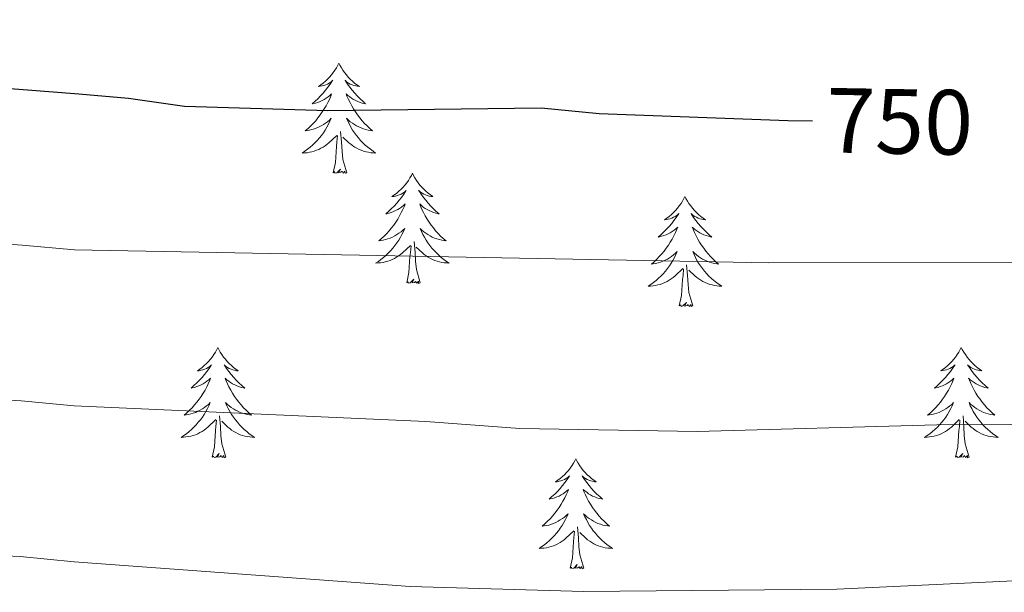
# Model space of a CAD drawing. Units: metres. Extents: x 592278 to 596774, y 4774931 to 4777963.
# Drawn here: x 594694 to 594800, y 4775670 to 4775732 of the extents above; entities that cross this region are included whole.
import ezdxf
from ezdxf.enums import TextEntityAlignment as Align

# ---------------------------------------------------------------- set-up
doc = ezdxf.new("R2010")
doc.units = ezdxf.units.M
doc.header["$MEASUREMENT"] = 0
for name, color, linetype, lineweight in [('Nivel 36', 7, 'Continuous', 0), ('Nivel 4', 7, 'Continuous', 0), ('Nivel 41', 7, 'Continuous', 0), ('Nivel 5', 7, 'Continuous', 0), ('Nivel 61', 7, 'Continuous', 0), ('Nivel 63', 7, 'Continuous', 0)]:
    doc.layers.add(name, color=color, linetype=linetype, lineweight=lineweight)
doc.styles.add('Style-Helvetica-Narrow-Oblique', font='txt')

msp = doc.modelspace()

# ---------------------------------------------------------------- linework, layer by layer
at = {"layer": 'Nivel 36', "color": 92, "linetype": 'Continuous', "lineweight": 0, "flags": 128}
for points in [[(594728.39, 4775726.82), (594728.28, 4775726.6), (594728.13, 4775726.32), (594727.96, 4775726.06), (594727.78, 4775725.8), (594727.59, 4775725.55), (594727.38, 4775725.31), (594727.16, 4775725.09), (594726.93, 4775724.87), (594726.69, 4775724.67), (594726.44, 4775724.48), (594726.18, 4775724.3), (594726.38, 4775724.32), (594726.58, 4775724.36), (594726.78, 4775724.41), (594726.97, 4775724.48), (594727.16, 4775724.57), (594727.34, 4775724.67), (594727.52, 4775724.78), (594727.72, 4775724.97), (594727.68, 4775724.9), (594727.45, 4775724.56), (594727.21, 4775724.22), (594726.95, 4775723.9), (594726.69, 4775723.58), (594726.41, 4775723.28), (594726.11, 4775722.98), (594725.81, 4775722.7), (594725.5, 4775722.43), (594725.62, 4775722.45), (594725.87, 4775722.51), (594726.11, 4775722.58), (594726.35, 4775722.67), (594726.58, 4775722.77), (594726.8, 4775722.89), (594727.01, 4775723.02), (594727.22, 4775723.17), (594727.42, 4775723.32), (594727.61, 4775723.5), (594727.52, 4775723.27), (594727.36, 4775722.91), (594727.19, 4775722.56), (594727.01, 4775722.21), (594726.81, 4775721.87), (594726.59, 4775721.54), (594726.37, 4775721.22), (594726.13, 4775720.91), (594725.88, 4775720.6), (594725.61, 4775720.31), (594725.34, 4775720.03), (594725.05, 4775719.76), (594724.75, 4775719.5), (594724.95, 4775719.53), (594725.22, 4775719.57), (594725.48, 4775719.64), (594725.74, 4775719.72), (594725.99, 4775719.81), (594726.24, 4775719.92), (594726.48, 4775720.04), (594726.72, 4775720.18), (594726.94, 4775720.33), (594727.16, 4775720.49), (594727.36, 4775720.67), (594727.56, 4775720.86), (594727.42, 4775720.53)], [(594728.39, 4775726.82), (594728.51, 4775726.6), (594728.66, 4775726.32), (594728.83, 4775726.06), (594729.01, 4775725.8), (594729.21, 4775725.55), (594729.41, 4775725.31), (594729.63, 4775725.09), (594729.86, 4775724.87), (594730.1, 4775724.67), (594730.35, 4775724.48), (594730.61, 4775724.3), (594730.41, 4775724.32), (594730.21, 4775724.36), (594730.01, 4775724.41), (594729.82, 4775724.48), (594729.63, 4775724.57), (594729.45, 4775724.67), (594729.27, 4775724.78), (594729.07, 4775724.97), (594729.11, 4775724.9), (594729.34, 4775724.56), (594729.58, 4775724.22), (594729.84, 4775723.9), (594730.11, 4775723.58), (594730.39, 4775723.28), (594730.68, 4775722.98), (594730.98, 4775722.7), (594731.29, 4775722.43), (594731.17, 4775722.45), (594730.92, 4775722.51), (594730.68, 4775722.58), (594730.45, 4775722.67), (594730.21, 4775722.77), (594729.99, 4775722.89), (594729.77, 4775723.02), (594729.57, 4775723.17), (594729.37, 4775723.32), (594729.18, 4775723.5), (594729.27, 4775723.27), (594729.43, 4775722.91), (594729.6, 4775722.56), (594729.78, 4775722.21), (594729.98, 4775721.87), (594730.2, 4775721.54), (594730.42, 4775721.22), (594730.66, 4775720.91), (594730.91, 4775720.6), (594731.18, 4775720.31), (594731.45, 4775720.03), (594731.74, 4775719.76), (594732.04, 4775719.5), (594731.84, 4775719.53), (594731.57, 4775719.57), (594731.31, 4775719.64), (594731.05, 4775719.72), (594730.8, 4775719.81), (594730.55, 4775719.92), (594730.31, 4775720.04), (594730.07, 4775720.18), (594729.85, 4775720.33), (594729.63, 4775720.49), (594729.43, 4775720.67), (594729.23, 4775720.86), (594729.37, 4775720.53)], [(594727.42, 4775720.53), (594727.26, 4775720.21), (594727.09, 4775719.9), (594726.91, 4775719.59), (594726.71, 4775719.29), (594726.5, 4775719), (594726.28, 4775718.73), (594726.05, 4775718.46), (594725.8, 4775718.2), (594725.54, 4775717.96), (594725.27, 4775717.72), (594724.99, 4775717.5), (594724.71, 4775717.29), (594724.41, 4775717.1), (594724.68, 4775717.11), (594724.94, 4775717.13), (594725.21, 4775717.18), (594725.46, 4775717.23), (594725.72, 4775717.3), (594725.97, 4775717.39), (594726.21, 4775717.49), (594726.45, 4775717.61), (594726.68, 4775717.74), (594726.9, 4775717.89), (594727.12, 4775718.04), (594727.32, 4775718.21), (594728.17, 4775719.01)], [(594729.37, 4775720.53), (594729.53, 4775720.21), (594729.7, 4775719.9), (594729.88, 4775719.59), (594730.08, 4775719.29), (594730.29, 4775719), (594730.51, 4775718.73), (594730.74, 4775718.46), (594730.99, 4775718.2), (594731.25, 4775717.96), (594731.52, 4775717.72), (594731.8, 4775717.5), (594732.09, 4775717.29), (594732.37, 4775717.1), (594732.11, 4775717.11), (594731.85, 4775717.13), (594731.59, 4775717.18), (594731.33, 4775717.23), (594731.07, 4775717.3), (594730.82, 4775717.39), (594730.58, 4775717.49), (594730.34, 4775717.61), (594730.11, 4775717.74), (594729.89, 4775717.89), (594729.67, 4775718.04), (594729.47, 4775718.21), (594728.81, 4775718.83)], [(594729.25, 4775714.96), (594728.82, 4775716.4), (594728.73, 4775717.31), (594728.68, 4775718.26), (594728.58, 4775719.42)], [(594727.78, 4775714.96), (594728.02, 4775716.08), (594728.13, 4775717.82), (594728.18, 4775718.26), (594728.25, 4775718.98)], [(594729.25, 4775714.96), (594729.07, 4775714.9), (594729.05, 4775715.14), (594728.86, 4775714.91), (594728.74, 4775715.12), (594728.62, 4775715.01), (594728.35, 4775714.95), (594728.55, 4775715.35), (594728.16, 4775714.97), (594727.97, 4775714.91), (594727.93, 4775715.08), (594727.78, 4775714.96)], [(594736.35, 4775714.9), (594736.24, 4775714.68), (594736.09, 4775714.4), (594735.92, 4775714.14), (594735.74, 4775713.88), (594735.55, 4775713.63), (594735.34, 4775713.39), (594735.12, 4775713.17), (594734.89, 4775712.95), (594734.65, 4775712.75), (594734.4, 4775712.56), (594734.14, 4775712.38), (594734.34, 4775712.4), (594734.54, 4775712.44), (594734.74, 4775712.5), (594734.93, 4775712.56), (594735.12, 4775712.65), (594735.3, 4775712.75), (594735.48, 4775712.86), (594735.68, 4775713.05), (594735.64, 4775712.99), (594735.41, 4775712.64), (594735.17, 4775712.3), (594734.91, 4775711.98), (594734.65, 4775711.66), (594734.37, 4775711.36), (594734.07, 4775711.06), (594733.77, 4775710.78), (594733.46, 4775710.51), (594733.58, 4775710.53), (594733.83, 4775710.59), (594734.07, 4775710.66), (594734.31, 4775710.75), (594734.54, 4775710.86), (594734.76, 4775710.97), (594734.97, 4775711.1), (594735.18, 4775711.25), (594735.38, 4775711.41), (594735.57, 4775711.58), (594735.48, 4775711.35), (594735.32, 4775710.99), (594735.15, 4775710.64), (594734.97, 4775710.29), (594734.77, 4775709.95), (594734.55, 4775709.62), (594734.33, 4775709.3), (594734.09, 4775708.99), (594733.84, 4775708.68), (594733.57, 4775708.39), (594733.3, 4775708.11), (594733.01, 4775707.84), (594732.71, 4775707.58), (594732.91, 4775707.61), (594733.18, 4775707.66), (594733.44, 4775707.72), (594733.7, 4775707.8), (594733.95, 4775707.89), (594734.2, 4775708), (594734.44, 4775708.12), (594734.68, 4775708.26), (594734.9, 4775708.41), (594735.12, 4775708.57), (594735.32, 4775708.75), (594735.52, 4775708.94), (594735.38, 4775708.61)], [(594736.35, 4775714.9), (594736.47, 4775714.68), (594736.62, 4775714.4), (594736.79, 4775714.14), (594736.97, 4775713.88), (594737.17, 4775713.63), (594737.37, 4775713.39), (594737.59, 4775713.17), (594737.82, 4775712.95), (594738.06, 4775712.75), (594738.31, 4775712.56), (594738.57, 4775712.38), (594738.37, 4775712.4), (594738.17, 4775712.44), (594737.97, 4775712.5), (594737.78, 4775712.56), (594737.59, 4775712.65), (594737.41, 4775712.75), (594737.23, 4775712.86), (594737.03, 4775713.05), (594737.07, 4775712.99), (594737.3, 4775712.64), (594737.54, 4775712.3), (594737.8, 4775711.98), (594738.07, 4775711.66), (594738.35, 4775711.36), (594738.64, 4775711.06), (594738.94, 4775710.78), (594739.25, 4775710.51), (594739.13, 4775710.53), (594738.88, 4775710.59), (594738.64, 4775710.66), (594738.41, 4775710.75), (594738.17, 4775710.86), (594737.95, 4775710.97), (594737.73, 4775711.1), (594737.53, 4775711.25), (594737.33, 4775711.41), (594737.14, 4775711.58), (594737.23, 4775711.35), (594737.39, 4775710.99), (594737.56, 4775710.64), (594737.74, 4775710.29), (594737.94, 4775709.95), (594738.16, 4775709.62), (594738.38, 4775709.3), (594738.62, 4775708.99), (594738.87, 4775708.68), (594739.14, 4775708.39), (594739.41, 4775708.11), (594739.7, 4775707.84), (594740, 4775707.58), (594739.8, 4775707.61), (594739.53, 4775707.66), (594739.27, 4775707.72), (594739.01, 4775707.8), (594738.76, 4775707.89), (594738.51, 4775708), (594738.27, 4775708.12), (594738.03, 4775708.26), (594737.81, 4775708.41), (594737.59, 4775708.57), (594737.39, 4775708.75), (594737.19, 4775708.94), (594737.33, 4775708.61)], [(594765.87, 4775712.39), (594765.76, 4775712.17), (594765.6, 4775711.9), (594765.44, 4775711.63), (594765.25, 4775711.37), (594765.06, 4775711.12), (594764.85, 4775710.89), (594764.63, 4775710.66), (594764.4, 4775710.44), (594764.16, 4775710.24), (594763.91, 4775710.05), (594763.65, 4775709.87), (594763.85, 4775709.9), (594764.05, 4775709.93), (594764.25, 4775709.99), (594764.45, 4775710.06), (594764.64, 4775710.14), (594764.82, 4775710.24), (594764.99, 4775710.35), (594765.2, 4775710.54), (594765.16, 4775710.48), (594764.93, 4775710.13), (594764.68, 4775709.8), (594764.43, 4775709.47), (594764.16, 4775709.16), (594763.88, 4775708.85), (594763.59, 4775708.56), (594763.29, 4775708.27), (594762.97, 4775708), (594763.1, 4775708.03), (594763.34, 4775708.08), (594763.58, 4775708.16), (594763.82, 4775708.24), (594764.05, 4775708.35), (594764.27, 4775708.47), (594764.49, 4775708.6), (594764.7, 4775708.74), (594764.89, 4775708.9), (594765.08, 4775709.07), (594764.99, 4775708.85), (594764.84, 4775708.49), (594764.67, 4775708.13), (594764.48, 4775707.78), (594764.28, 4775707.44), (594764.07, 4775707.11), (594763.84, 4775706.79), (594763.6, 4775706.48), (594763.35, 4775706.18), (594763.09, 4775705.88), (594762.81, 4775705.6), (594762.53, 4775705.33), (594762.23, 4775705.08), (594762.43, 4775705.1), (594762.69, 4775705.15), (594762.95, 4775705.21), (594763.21, 4775705.29), (594763.47, 4775705.38), (594763.72, 4775705.49), (594763.96, 4775705.62), (594764.19, 4775705.75), (594764.42, 4775705.9), (594764.63, 4775706.07), (594764.84, 4775706.24), (594765.03, 4775706.43), (594764.89, 4775706.1)], [(594765.87, 4775712.39), (594765.98, 4775712.17), (594766.14, 4775711.9), (594766.3, 4775711.63), (594766.49, 4775711.37), (594766.68, 4775711.12), (594766.89, 4775710.89), (594767.11, 4775710.66), (594767.34, 4775710.44), (594767.58, 4775710.24), (594767.83, 4775710.05), (594768.09, 4775709.87), (594767.89, 4775709.9), (594767.69, 4775709.93), (594767.49, 4775709.99), (594767.29, 4775710.06), (594767.1, 4775710.14), (594766.92, 4775710.24), (594766.75, 4775710.35), (594766.54, 4775710.54), (594766.58, 4775710.48), (594766.81, 4775710.13), (594767.06, 4775709.8), (594767.31, 4775709.47), (594767.58, 4775709.16), (594767.86, 4775708.85), (594768.15, 4775708.56), (594768.45, 4775708.27), (594768.77, 4775708), (594768.64, 4775708.03), (594768.4, 4775708.08), (594768.16, 4775708.16), (594767.92, 4775708.24), (594767.69, 4775708.35), (594767.47, 4775708.47), (594767.25, 4775708.6), (594767.04, 4775708.74), (594766.85, 4775708.9), (594766.66, 4775709.07), (594766.75, 4775708.85), (594766.9, 4775708.49), (594767.07, 4775708.13), (594767.26, 4775707.78), (594767.46, 4775707.44), (594767.67, 4775707.11), (594767.9, 4775706.79), (594768.14, 4775706.48), (594768.39, 4775706.18), (594768.65, 4775705.88), (594768.93, 4775705.6), (594769.21, 4775705.33), (594769.51, 4775705.08), (594769.31, 4775705.1), (594769.05, 4775705.15), (594768.79, 4775705.21), (594768.53, 4775705.29), (594768.27, 4775705.38), (594768.02, 4775705.49), (594767.78, 4775705.62), (594767.55, 4775705.75), (594767.32, 4775705.9), (594767.11, 4775706.07), (594766.9, 4775706.24), (594766.71, 4775706.43), (594766.85, 4775706.1)], [(594735.38, 4775708.61), (594735.22, 4775708.29), (594735.05, 4775707.98), (594734.87, 4775707.67), (594734.67, 4775707.37), (594734.46, 4775707.09), (594734.24, 4775706.81), (594734.01, 4775706.54), (594733.76, 4775706.28), (594733.5, 4775706.04), (594733.23, 4775705.8), (594732.95, 4775705.58), (594732.67, 4775705.37), (594732.37, 4775705.18), (594732.64, 4775705.19), (594732.9, 4775705.22), (594733.17, 4775705.26), (594733.42, 4775705.31), (594733.68, 4775705.38), (594733.93, 4775705.47), (594734.17, 4775705.58), (594734.41, 4775705.69), (594734.64, 4775705.82), (594734.86, 4775705.97), (594735.08, 4775706.12), (594735.28, 4775706.3), (594736.13, 4775707.09)], [(594737.33, 4775708.61), (594737.49, 4775708.29), (594737.66, 4775707.98), (594737.84, 4775707.67), (594738.04, 4775707.37), (594738.25, 4775707.09), (594738.47, 4775706.81), (594738.7, 4775706.54), (594738.95, 4775706.28), (594739.21, 4775706.04), (594739.48, 4775705.8), (594739.76, 4775705.58), (594740.05, 4775705.37), (594740.33, 4775705.18), (594740.07, 4775705.19), (594739.81, 4775705.22), (594739.55, 4775705.26), (594739.29, 4775705.31), (594739.03, 4775705.38), (594738.78, 4775705.47), (594738.54, 4775705.58), (594738.3, 4775705.69), (594738.07, 4775705.82), (594737.85, 4775705.97), (594737.63, 4775706.12), (594737.43, 4775706.3), (594736.77, 4775706.92)], [(594735.74, 4775703.04), (594735.98, 4775704.16), (594736.09, 4775705.9), (594736.14, 4775706.34), (594736.21, 4775707.06)], [(594737.21, 4775703.04), (594736.78, 4775704.48), (594736.69, 4775705.39), (594736.64, 4775706.34), (594736.54, 4775707.5)], [(594764.89, 4775706.1), (594764.74, 4775705.78), (594764.57, 4775705.47), (594764.39, 4775705.16), (594764.19, 4775704.87), (594763.98, 4775704.58), (594763.76, 4775704.3), (594763.52, 4775704.03), (594763.27, 4775703.78), (594763.02, 4775703.53), (594762.75, 4775703.3), (594762.47, 4775703.07), (594762.18, 4775702.86), (594761.89, 4775702.67), (594762.15, 4775702.68), (594762.42, 4775702.71), (594762.68, 4775702.75), (594762.94, 4775702.81), (594763.19, 4775702.88), (594763.44, 4775702.96), (594763.69, 4775703.07), (594763.93, 4775703.18), (594764.16, 4775703.32), (594764.38, 4775703.46), (594764.59, 4775703.62), (594764.79, 4775703.79), (594765.64, 4775704.59)], [(594766.85, 4775706.1), (594767, 4775705.78), (594767.17, 4775705.47), (594767.35, 4775705.16), (594767.55, 4775704.87), (594767.76, 4775704.58), (594767.98, 4775704.3), (594768.22, 4775704.03), (594768.47, 4775703.78), (594768.72, 4775703.53), (594768.99, 4775703.3), (594769.27, 4775703.07), (594769.56, 4775702.86), (594769.85, 4775702.67), (594769.59, 4775702.68), (594769.32, 4775702.71), (594769.06, 4775702.75), (594768.8, 4775702.81), (594768.55, 4775702.88), (594768.3, 4775702.96), (594768.05, 4775703.07), (594767.81, 4775703.18), (594767.58, 4775703.32), (594767.36, 4775703.46), (594767.15, 4775703.62), (594766.95, 4775703.79), (594766.29, 4775704.41)], [(594765.25, 4775700.54), (594765.5, 4775701.66), (594765.61, 4775703.4), (594765.66, 4775703.83), (594765.72, 4775704.55)], [(594766.72, 4775700.54), (594766.29, 4775701.98), (594766.2, 4775702.88), (594766.15, 4775703.83), (594766.05, 4775705)], [(594737.21, 4775703.04), (594737.03, 4775702.98), (594737.01, 4775703.22), (594736.82, 4775702.99), (594736.7, 4775703.2), (594736.58, 4775703.09), (594736.31, 4775703.04), (594736.51, 4775703.43), (594736.12, 4775703.05), (594735.93, 4775702.99), (594735.89, 4775703.16), (594735.74, 4775703.04)], [(594766.72, 4775700.54), (594766.55, 4775700.47), (594766.53, 4775700.71), (594766.34, 4775700.49), (594766.22, 4775700.69), (594766.1, 4775700.58), (594765.83, 4775700.53), (594766.02, 4775700.92), (594765.64, 4775700.54), (594765.45, 4775700.49), (594765.41, 4775700.65), (594765.25, 4775700.54)], [(594715.29, 4775696.03), (594715.18, 4775695.81), (594715.02, 4775695.53), (594714.85, 4775695.27), (594714.67, 4775695.01), (594714.48, 4775694.76), (594714.27, 4775694.52), (594714.05, 4775694.3), (594713.82, 4775694.08), (594713.58, 4775693.88), (594713.33, 4775693.69), (594713.07, 4775693.51), (594713.27, 4775693.53), (594713.47, 4775693.57), (594713.67, 4775693.63), (594713.87, 4775693.7), (594714.05, 4775693.78), (594714.24, 4775693.88), (594714.41, 4775693.99), (594714.61, 4775694.18), (594714.57, 4775694.12), (594714.34, 4775693.77), (594714.1, 4775693.44), (594713.85, 4775693.11), (594713.58, 4775692.8), (594713.3, 4775692.49), (594713.01, 4775692.2), (594712.7, 4775691.91), (594712.39, 4775691.64), (594712.51, 4775691.66), (594712.76, 4775691.72), (594713, 4775691.8), (594713.24, 4775691.88), (594713.47, 4775691.99), (594713.69, 4775692.1), (594713.91, 4775692.24), (594714.11, 4775692.38), (594714.31, 4775692.54), (594714.5, 4775692.71), (594714.41, 4775692.49), (594714.25, 4775692.12), (594714.08, 4775691.77), (594713.9, 4775691.42), (594713.7, 4775691.08), (594713.49, 4775690.75), (594713.26, 4775690.43), (594713.02, 4775690.12), (594712.77, 4775689.82), (594712.51, 4775689.52), (594712.23, 4775689.24), (594711.94, 4775688.97), (594711.65, 4775688.72), (594711.84, 4775688.74), (594712.11, 4775688.79), (594712.37, 4775688.85), (594712.63, 4775688.93), (594712.89, 4775689.02), (594713.13, 4775689.13), (594713.37, 4775689.25), (594713.61, 4775689.39), (594713.83, 4775689.54), (594714.05, 4775689.71), (594714.26, 4775689.88), (594714.45, 4775690.07), (594714.31, 4775689.74)], [(594715.29, 4775696.03), (594715.4, 4775695.81), (594715.55, 4775695.53), (594715.72, 4775695.27), (594715.9, 4775695.01), (594716.1, 4775694.76), (594716.3, 4775694.52), (594716.52, 4775694.3), (594716.75, 4775694.08), (594716.99, 4775693.88), (594717.24, 4775693.69), (594717.5, 4775693.51), (594717.31, 4775693.53), (594717.1, 4775693.57), (594716.9, 4775693.63), (594716.71, 4775693.7), (594716.52, 4775693.78), (594716.34, 4775693.88), (594716.16, 4775693.99), (594715.96, 4775694.18), (594716, 4775694.12), (594716.23, 4775693.77), (594716.47, 4775693.44), (594716.73, 4775693.11), (594717, 4775692.8), (594717.28, 4775692.49), (594717.57, 4775692.2), (594717.87, 4775691.91), (594718.19, 4775691.64), (594718.06, 4775691.66), (594717.81, 4775691.72), (594717.57, 4775691.8), (594717.34, 4775691.88), (594717.11, 4775691.99), (594716.88, 4775692.1), (594716.67, 4775692.24), (594716.46, 4775692.38), (594716.26, 4775692.54), (594716.08, 4775692.71), (594716.16, 4775692.49), (594716.32, 4775692.12), (594716.49, 4775691.77), (594716.68, 4775691.42), (594716.88, 4775691.08), (594717.09, 4775690.75), (594717.31, 4775690.43), (594717.55, 4775690.12), (594717.81, 4775689.82), (594718.07, 4775689.52), (594718.34, 4775689.24), (594718.63, 4775688.97), (594718.93, 4775688.72), (594718.73, 4775688.74), (594718.47, 4775688.79), (594718.2, 4775688.85), (594717.94, 4775688.93), (594717.69, 4775689.02), (594717.44, 4775689.13), (594717.2, 4775689.25), (594716.97, 4775689.39), (594716.74, 4775689.54), (594716.52, 4775689.71), (594716.32, 4775689.88), (594716.12, 4775690.07), (594716.26, 4775689.74)], [(594795.79, 4775696.03), (594795.68, 4775695.81), (594795.53, 4775695.54), (594795.36, 4775695.27), (594795.18, 4775695.01), (594794.98, 4775694.76), (594794.78, 4775694.53), (594794.56, 4775694.3), (594794.33, 4775694.08), (594794.09, 4775693.88), (594793.84, 4775693.69), (594793.58, 4775693.51), (594793.77, 4775693.54), (594793.98, 4775693.57), (594794.18, 4775693.63), (594794.37, 4775693.7), (594794.56, 4775693.78), (594794.74, 4775693.88), (594794.92, 4775693.99), (594795.12, 4775694.18), (594795.08, 4775694.12), (594794.85, 4775693.77), (594794.61, 4775693.44), (594794.35, 4775693.11), (594794.08, 4775692.8), (594793.8, 4775692.49), (594793.51, 4775692.2), (594793.21, 4775691.91), (594792.89, 4775691.64), (594793.02, 4775691.67), (594793.27, 4775691.72), (594793.51, 4775691.8), (594793.74, 4775691.88), (594793.97, 4775691.99), (594794.2, 4775692.11), (594794.41, 4775692.24), (594794.62, 4775692.38), (594794.82, 4775692.54), (594795, 4775692.71), (594794.92, 4775692.49), (594794.76, 4775692.13), (594794.59, 4775691.77), (594794.4, 4775691.42), (594794.2, 4775691.08), (594793.99, 4775690.75), (594793.77, 4775690.43), (594793.53, 4775690.12), (594793.27, 4775689.82), (594793.01, 4775689.52), (594792.74, 4775689.24), (594792.45, 4775688.97), (594792.15, 4775688.72), (594792.35, 4775688.74), (594792.61, 4775688.79), (594792.88, 4775688.85), (594793.14, 4775688.93), (594793.39, 4775689.02), (594793.64, 4775689.13), (594793.88, 4775689.26), (594794.11, 4775689.39), (594794.34, 4775689.54), (594794.56, 4775689.71), (594794.76, 4775689.88), (594794.96, 4775690.07), (594794.82, 4775689.74)], [(594795.79, 4775696.03), (594795.9, 4775695.81), (594796.06, 4775695.54), (594796.23, 4775695.27), (594796.41, 4775695.01), (594796.6, 4775694.76), (594796.81, 4775694.53), (594797.03, 4775694.3), (594797.26, 4775694.08), (594797.5, 4775693.88), (594797.75, 4775693.69), (594798.01, 4775693.51), (594797.81, 4775693.54), (594797.61, 4775693.57), (594797.41, 4775693.63), (594797.21, 4775693.7), (594797.03, 4775693.78), (594796.84, 4775693.88), (594796.67, 4775693.99), (594796.47, 4775694.18), (594796.51, 4775694.12), (594796.74, 4775693.77), (594796.98, 4775693.44), (594797.23, 4775693.11), (594797.5, 4775692.8), (594797.78, 4775692.49), (594798.07, 4775692.2), (594798.38, 4775691.91), (594798.69, 4775691.64), (594798.57, 4775691.67), (594798.32, 4775691.72), (594798.08, 4775691.8), (594797.84, 4775691.88), (594797.61, 4775691.99), (594797.39, 4775692.11), (594797.17, 4775692.24), (594796.97, 4775692.38), (594796.77, 4775692.54), (594796.58, 4775692.71), (594796.67, 4775692.49), (594796.83, 4775692.13), (594797, 4775691.77), (594797.18, 4775691.42), (594797.38, 4775691.08), (594797.59, 4775690.75), (594797.82, 4775690.43), (594798.06, 4775690.12), (594798.31, 4775689.82), (594798.57, 4775689.52), (594798.85, 4775689.24), (594799.14, 4775688.97), (594799.43, 4775688.72), (594799.24, 4775688.74), (594798.97, 4775688.79), (594798.71, 4775688.85), (594798.45, 4775688.93), (594798.19, 4775689.02), (594797.95, 4775689.13), (594797.71, 4775689.26), (594797.47, 4775689.39), (594797.25, 4775689.54), (594797.03, 4775689.71), (594796.82, 4775689.88), (594796.63, 4775690.07), (594796.77, 4775689.74)], [(594714.31, 4775689.74), (594714.15, 4775689.42), (594713.99, 4775689.11), (594713.8, 4775688.8), (594713.61, 4775688.51), (594713.4, 4775688.22), (594713.17, 4775687.94), (594712.94, 4775687.67), (594712.69, 4775687.41), (594712.43, 4775687.17), (594712.17, 4775686.94), (594711.89, 4775686.71), (594711.6, 4775686.5), (594711.31, 4775686.31), (594711.57, 4775686.32), (594711.83, 4775686.35), (594712.1, 4775686.39), (594712.36, 4775686.44), (594712.61, 4775686.52), (594712.86, 4775686.6), (594713.11, 4775686.71), (594713.34, 4775686.82), (594713.57, 4775686.95), (594713.79, 4775687.1), (594714.01, 4775687.26), (594714.21, 4775687.43), (594715.06, 4775688.23)], [(594716.26, 4775689.74), (594716.42, 4775689.42), (594716.59, 4775689.11), (594716.77, 4775688.8), (594716.97, 4775688.51), (594717.18, 4775688.22), (594717.4, 4775687.94), (594717.64, 4775687.67), (594717.88, 4775687.41), (594718.14, 4775687.17), (594718.41, 4775686.94), (594718.69, 4775686.71), (594718.98, 4775686.5), (594719.27, 4775686.31), (594719, 4775686.32), (594718.74, 4775686.35), (594718.48, 4775686.39), (594718.22, 4775686.44), (594717.96, 4775686.52), (594717.71, 4775686.6), (594717.47, 4775686.71), (594717.23, 4775686.82), (594717, 4775686.95), (594716.78, 4775687.1), (594716.57, 4775687.26), (594716.36, 4775687.43), (594715.71, 4775688.05)], [(594794.82, 4775689.74), (594794.66, 4775689.42), (594794.49, 4775689.11), (594794.31, 4775688.8), (594794.11, 4775688.51), (594793.9, 4775688.22), (594793.68, 4775687.94), (594793.44, 4775687.67), (594793.2, 4775687.42), (594792.94, 4775687.17), (594792.67, 4775686.94), (594792.39, 4775686.71), (594792.1, 4775686.5), (594791.81, 4775686.31), (594792.08, 4775686.32), (594792.34, 4775686.35), (594792.6, 4775686.39), (594792.86, 4775686.45), (594793.12, 4775686.52), (594793.37, 4775686.6), (594793.61, 4775686.71), (594793.85, 4775686.82), (594794.08, 4775686.96), (594794.3, 4775687.1), (594794.51, 4775687.26), (594794.72, 4775687.43), (594795.57, 4775688.23)], [(594796.77, 4775689.74), (594796.93, 4775689.42), (594797.09, 4775689.11), (594797.28, 4775688.8), (594797.47, 4775688.51), (594797.68, 4775688.22), (594797.91, 4775687.94), (594798.14, 4775687.67), (594798.39, 4775687.42), (594798.65, 4775687.17), (594798.91, 4775686.94), (594799.19, 4775686.71), (594799.48, 4775686.5), (594799.77, 4775686.31), (594799.51, 4775686.32), (594799.25, 4775686.35), (594798.98, 4775686.39), (594798.72, 4775686.45), (594798.47, 4775686.52), (594798.22, 4775686.6), (594797.97, 4775686.71), (594797.74, 4775686.82), (594797.51, 4775686.96), (594797.29, 4775687.1), (594797.07, 4775687.26), (594796.87, 4775687.43), (594796.21, 4775688.05)], [(594716.14, 4775684.18), (594715.71, 4775685.62), (594715.62, 4775686.52), (594715.57, 4775687.47), (594715.47, 4775688.63)], [(594796.64, 4775684.18), (594796.21, 4775685.62), (594796.12, 4775686.52), (594796.08, 4775687.47), (594795.98, 4775688.64)], [(594714.67, 4775684.18), (594714.91, 4775685.3), (594715.03, 4775687.04), (594715.07, 4775687.47), (594715.14, 4775688.19)], [(594795.17, 4775684.18), (594795.42, 4775685.3), (594795.53, 4775687.04), (594795.58, 4775687.47), (594795.64, 4775688.19)], [(594716.14, 4775684.18), (594715.96, 4775684.11), (594715.95, 4775684.35), (594715.75, 4775684.13), (594715.63, 4775684.33), (594715.51, 4775684.22), (594715.24, 4775684.17), (594715.44, 4775684.56), (594715.05, 4775684.18), (594714.87, 4775684.13), (594714.83, 4775684.29), (594714.67, 4775684.18)], [(594796.64, 4775684.18), (594796.47, 4775684.11), (594796.45, 4775684.35), (594796.26, 4775684.13), (594796.14, 4775684.33), (594796.02, 4775684.22), (594795.75, 4775684.17), (594795.95, 4775684.56), (594795.56, 4775684.18), (594795.37, 4775684.13), (594795.33, 4775684.29), (594795.17, 4775684.18)], [(594754.05, 4775684), (594753.94, 4775683.78), (594753.79, 4775683.51), (594753.62, 4775683.24), (594753.44, 4775682.99), (594753.24, 4775682.74), (594753.04, 4775682.5), (594752.82, 4775682.27), (594752.59, 4775682.06), (594752.35, 4775681.86), (594752.1, 4775681.66), (594751.84, 4775681.49), (594752.03, 4775681.51), (594752.24, 4775681.55), (594752.44, 4775681.6), (594752.63, 4775681.67), (594752.82, 4775681.76), (594753, 4775681.86), (594753.18, 4775681.97), (594753.38, 4775682.16), (594753.34, 4775682.09), (594753.11, 4775681.75), (594752.87, 4775681.41), (594752.61, 4775681.09), (594752.34, 4775680.77), (594752.06, 4775680.46), (594751.77, 4775680.17), (594751.47, 4775679.89), (594751.15, 4775679.62), (594751.28, 4775679.64), (594751.53, 4775679.7), (594751.77, 4775679.77), (594752, 4775679.86), (594752.23, 4775679.96), (594752.46, 4775680.08), (594752.67, 4775680.21), (594752.88, 4775680.36), (594753.08, 4775680.51), (594753.26, 4775680.68), (594753.18, 4775680.46), (594753.02, 4775680.1), (594752.85, 4775679.75), (594752.66, 4775679.4), (594752.46, 4775679.06), (594752.25, 4775678.73), (594752.03, 4775678.41), (594751.79, 4775678.09), (594751.53, 4775677.79), (594751.27, 4775677.5), (594751, 4775677.22), (594750.71, 4775676.95), (594750.41, 4775676.69), (594750.61, 4775676.72), (594750.87, 4775676.76), (594751.14, 4775676.82), (594751.4, 4775676.9), (594751.65, 4775677), (594751.9, 4775677.11), (594752.14, 4775677.23), (594752.37, 4775677.37), (594752.6, 4775677.52), (594752.82, 4775677.68), (594753.02, 4775677.86), (594753.22, 4775678.04), (594753.08, 4775677.72)], [(594754.05, 4775684), (594754.16, 4775683.78), (594754.32, 4775683.51), (594754.49, 4775683.24), (594754.67, 4775682.99), (594754.86, 4775682.74), (594755.07, 4775682.5), (594755.29, 4775682.27), (594755.52, 4775682.06), (594755.76, 4775681.86), (594756.01, 4775681.66), (594756.27, 4775681.49), (594756.07, 4775681.51), (594755.87, 4775681.55), (594755.67, 4775681.6), (594755.47, 4775681.67), (594755.29, 4775681.76), (594755.1, 4775681.86), (594754.93, 4775681.97), (594754.73, 4775682.16), (594754.77, 4775682.09), (594755, 4775681.75), (594755.24, 4775681.41), (594755.49, 4775681.09), (594755.76, 4775680.77), (594756.04, 4775680.46), (594756.33, 4775680.17), (594756.64, 4775679.89), (594756.95, 4775679.62), (594756.83, 4775679.64), (594756.58, 4775679.7), (594756.34, 4775679.77), (594756.1, 4775679.86), (594755.87, 4775679.96), (594755.65, 4775680.08), (594755.43, 4775680.21), (594755.23, 4775680.36), (594755.03, 4775680.51), (594754.84, 4775680.68), (594754.93, 4775680.46), (594755.09, 4775680.1), (594755.26, 4775679.75), (594755.44, 4775679.4), (594755.64, 4775679.06), (594755.85, 4775678.73), (594756.08, 4775678.41), (594756.32, 4775678.09), (594756.57, 4775677.79), (594756.83, 4775677.5), (594757.11, 4775677.22), (594757.4, 4775676.95), (594757.69, 4775676.69), (594757.5, 4775676.72), (594757.23, 4775676.76), (594756.97, 4775676.82), (594756.71, 4775676.9), (594756.45, 4775677), (594756.21, 4775677.11), (594755.97, 4775677.23), (594755.73, 4775677.37), (594755.51, 4775677.52), (594755.29, 4775677.68), (594755.08, 4775677.86), (594754.89, 4775678.04), (594755.03, 4775677.72)], [(594753.08, 4775677.72), (594752.92, 4775677.4), (594752.75, 4775677.08), (594752.57, 4775676.78), (594752.37, 4775676.48), (594752.16, 4775676.19), (594751.94, 4775675.92), (594751.7, 4775675.65), (594751.46, 4775675.39), (594751.2, 4775675.14), (594750.93, 4775674.91), (594750.65, 4775674.69), (594750.36, 4775674.48), (594750.07, 4775674.29), (594750.34, 4775674.3), (594750.6, 4775674.32), (594750.86, 4775674.36), (594751.12, 4775674.42), (594751.38, 4775674.49), (594751.63, 4775674.58), (594751.87, 4775674.68), (594752.11, 4775674.8), (594752.34, 4775674.93), (594752.56, 4775675.07), (594752.77, 4775675.23), (594752.98, 4775675.4), (594753.83, 4775676.2)], [(594755.03, 4775677.72), (594755.19, 4775677.4), (594755.35, 4775677.08), (594755.54, 4775676.78), (594755.73, 4775676.48), (594755.94, 4775676.19), (594756.17, 4775675.92), (594756.4, 4775675.65), (594756.65, 4775675.39), (594756.91, 4775675.14), (594757.17, 4775674.91), (594757.45, 4775674.69), (594757.74, 4775674.48), (594758.03, 4775674.29), (594757.77, 4775674.3), (594757.51, 4775674.32), (594757.24, 4775674.36), (594756.98, 4775674.42), (594756.73, 4775674.49), (594756.48, 4775674.58), (594756.23, 4775674.68), (594756, 4775674.8), (594755.77, 4775674.93), (594755.55, 4775675.07), (594755.33, 4775675.23), (594755.13, 4775675.4), (594754.47, 4775676.02)], [(594754.9, 4775672.15), (594754.47, 4775673.59), (594754.38, 4775674.5), (594754.34, 4775675.44), (594754.24, 4775676.61)], [(594753.43, 4775672.15), (594753.68, 4775673.27), (594753.79, 4775675.01), (594753.84, 4775675.44), (594753.9, 4775676.17)], [(594754.9, 4775672.15), (594754.73, 4775672.08), (594754.71, 4775672.32), (594754.52, 4775672.1), (594754.4, 4775672.3), (594754.28, 4775672.2), (594754.01, 4775672.14), (594754.21, 4775672.54), (594753.82, 4775672.16), (594753.63, 4775672.1), (594753.59, 4775672.26), (594753.43, 4775672.15)]]:
    msp.add_lwpolyline(points, dxfattribs=at)
at = {"layer": 'Nivel 4', "color": 36, "linetype": 'Continuous', "lineweight": 30, "elevation": 750, "flags": 128}
msp.add_lwpolyline([(594688.6, 4775724.41), (594694.2, 4775723.96), (594700.24, 4775723.5), (594705.61, 4775723.05), (594711.66, 4775722.18), (594727.18, 4775721.72), (594750.31, 4775721.99), (594756.57, 4775721.39), (594777.01, 4775720.62), (594779.68, 4775720.6)], dxfattribs=at)
at = {"layer": 'Nivel 5', "color": 36, "linetype": 'Continuous', "lineweight": 0, "flags": 128}
for points, elevation in [([(594597.83, 4775681.48), (594601.6, 4775689.35), (594607.52, 4775695.61), (594615.78, 4775700.25), (594625.45, 4775704.38), (594634.23, 4775706.88), (594643.18, 4775707.4), (594649.05, 4775707.9), (594658.54, 4775707.89), (594669.64, 4775708.1), (594679.67, 4775707.87), (594688.62, 4775707.5), (594694.09, 4775707.11), (594699.76, 4775706.63), (594774.96, 4775705.21), (594812.19, 4775705.26)], 755), ([(594824.93, 4775687.8), (594793.15, 4775687.68), (594767.19, 4775686.95), (594748, 4775687.27), (594737.79, 4775688.04), (594699.74, 4775689.72), (594693.99, 4775690.26), (594688.64, 4775690.58)], 760), ([(594684.18, 4775673.86), (594693.89, 4775673.41), (594699.73, 4775672.82), (594736.11, 4775670.18), (594754.93, 4775669.62), (594782.31, 4775669.88), (594809.17, 4775671.13)], 765)]:
    msp.add_lwpolyline(points, dxfattribs=dict(at, elevation=elevation))
at = {"layer": 'Nivel 61', "color": 250, "linetype": 'Continuous', "lineweight": 0}
msp.add_3dface([(593204.42, 4775337.21), (593172.68, 4777650.81), (596560.96, 4777698), (596593.85, 4775384.42)], dxfattribs=at)
at = {"layer": 'Nivel 63', "color": 7, "linetype": 'Continuous', "lineweight": 0}
msp.add_3dface([(592319.73, 4774931.01), (592278.39, 4777900.74), (596732.97, 4777962.79), (596774.33, 4774993.06)], dxfattribs=at)

# ---------------------------------------------------------------- texts
at = {"layer": 'Nivel 41', "color": 27, "linetype": 'Continuous', "lineweight": 0, "style": 'Style-Helvetica-Narrow-Oblique'}
msp.add_text('750', height=7, rotation=359, dxfattribs=at).set_placement((594789.12, 4775720.52, 750), align=Align.MIDDLE_CENTER)

doc.saveas('drawing.dxf')
